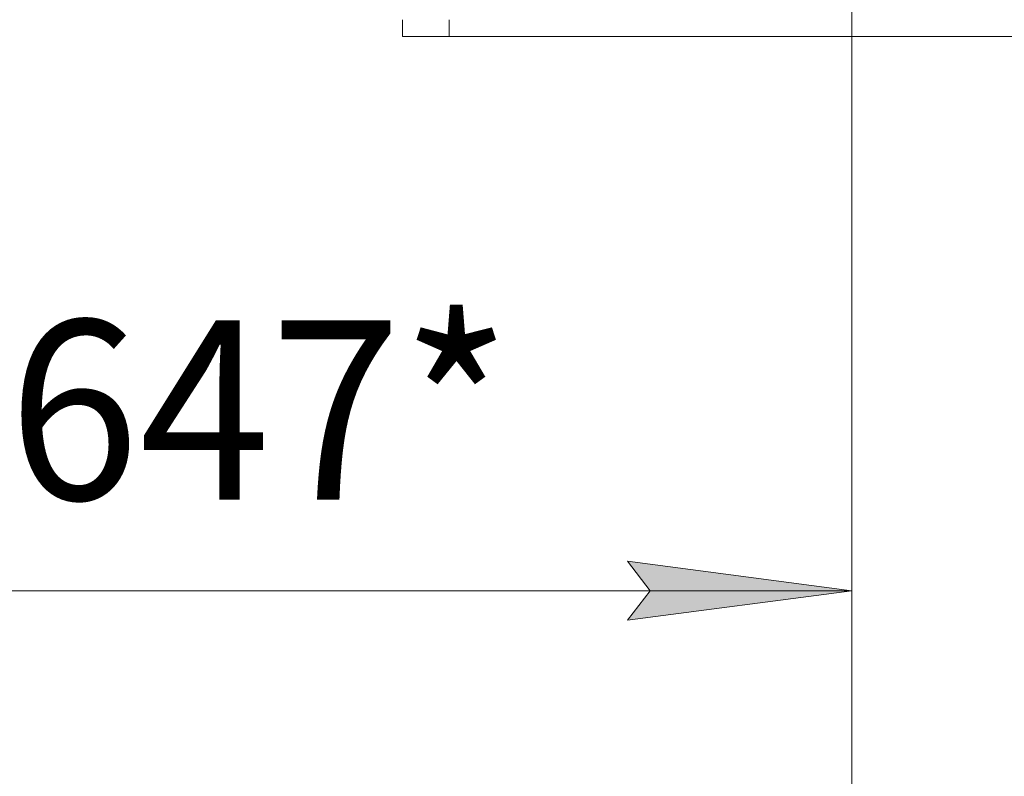
# Model space of a CAD drawing. Units: millimetres. Extents: x 0 to 21052, y -4 to 7425.
# Drawn here: x 12266 to 12815, y 1050 to 1472 of the extents above; entities that cross this region are included whole.
import ezdxf

# ---------------------------------------------------------------- set-up
doc = ezdxf.new("R2010")
doc.units = ezdxf.units.MM
doc.linetypes.add('K5LT_THIN', pattern=[0])
doc.layers.add('DIM', color=6, linetype='Continuous', true_color=0xff00ff)
doc.layers.add('R', color=1, linetype='Continuous', true_color=0xff0000)
doc.styles.add('KTEXTSTYLE', font='GOST_A.TTF', dxfattribs={"width": 0.96, "height": 5})

msp = doc.modelspace()

# ---------------------------------------------------------------- hatches: boundary and pattern name
at = {"layer": 'DIM'}
msp.add_hatch(color=7, dxfattribs=at).paths.add_polyline_path([(12604.92, 1136.9), (12729.92, 1153.36), (12604.92, 1169.81), (12617.42, 1153.36)])

# ---------------------------------------------------------------- linework, layer by layer
at = {"layer": 'DIM', "color": 7, "linetype": 'K5LT_THIN', "lineweight": 18}
for p, q in [((12729.92, 1548.2), (12729.92, 791.03)), ((12729.92, 1542.53), (12729.92, 1103.36)), ((12492.42, 1462.43), (13244.17, 1462.43)), ((12617.42, 1153.36), (12604.92, 1169.81)), ((12604.92, 1169.81), (12729.92, 1153.36)), ((12082.65, 1153.36), (12729.92, 1153.36)), ((12729.92, 1153.36), (12604.92, 1136.9)), ((12604.92, 1136.9), (12617.42, 1153.36))]:
    msp.add_line(p, q, dxfattribs=at)
at = {"layer": 'R', "color": 7, "linetype": 'K5LT_THIN', "lineweight": 18}
for p, q in [((12479.42, 1471.81), (12479.42, 1462.43)), ((12505.42, 1471.81), (12505.42, 1462.43)), ((12479.42, 1462.43), (12505.42, 1462.43))]:
    msp.add_line(p, q, dxfattribs=at)

# ---------------------------------------------------------------- texts
at = {"layer": 'DIM', "color": 7, "style": 'KTEXTSTYLE', "oblique": 15, "width": 0.965}
msp.add_text('647*', height=100, dxfattribs=at).set_placement((12259.48, 1204.21))

doc.saveas('drawing.dxf')
